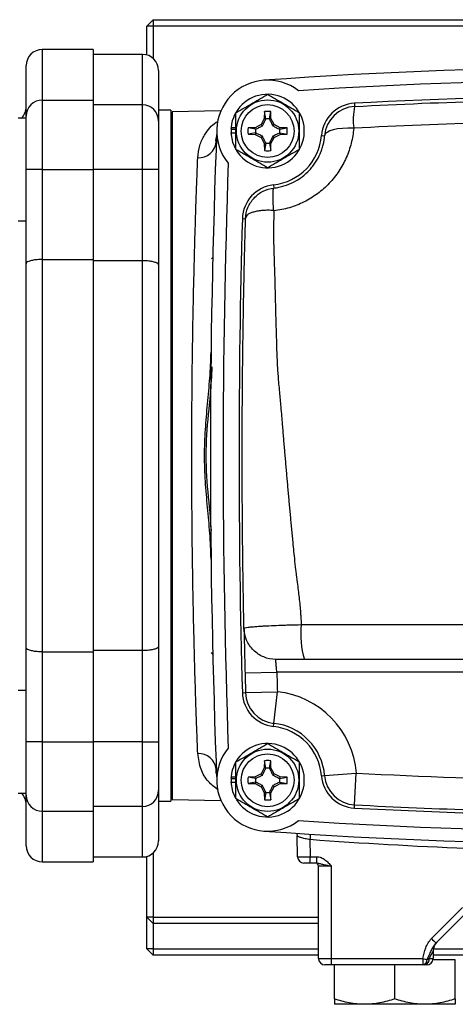
# Model space of a CAD drawing. Units: inches. Extents: x -12.4 to 46, y -12.8 to 23.5.
# Drawn here: x 38.8 to 41.5, y 2.1 to 8.2 of the extents above; entities that cross this region are included whole.
import ezdxf

# ---------------------------------------------------------------- set-up
doc = ezdxf.new("R2010")
doc.units = ezdxf.units.IN
doc.header["$MEASUREMENT"] = 0

msp = doc.modelspace()

# ---------------------------------------------------------------- linework, layer by layer
at = {"color": 7, "linetype": 'Continuous', "lineweight": 25}
for p, q in [((39.6763, 8.1839), (39.6369, 8.1446)), ((39.6763, 8.1839), (42.1111, 8.1839)), ((39.6763, 8.1839), (39.6763, 8.1446)), ((39.6369, 7.9658), (39.6369, 8.1446)), ((39.6763, 8.1446), (39.6369, 8.1446)), ((41.975, 8.1446), (39.6763, 8.1446)), ((39.6763, 8.1446), (39.6763, 7.9441)), ((39.3046, 7.9996), (38.9896, 7.9996)), ((38.9896, 7.9996), (38.9896, 7.6871)), ((39.3046, 7.9996), (39.3046, 7.6871)), ((39.6096, 7.9696), (39.3046, 7.9696)), ((39.6096, 7.6571), (39.6096, 7.9696)), ((38.8896, 7.5871), (38.8896, 7.8996)), ((39.7096, 7.8696), (39.7096, 7.5571)), ((38.9896, 7.6871), (38.9896, 7.2571)), ((38.9896, 7.6871), (39.3046, 7.6871)), ((39.3046, 7.6871), (39.3046, 7.2571)), ((39.6096, 7.6571), (39.3046, 7.6571)), ((39.6096, 7.2571), (39.6096, 7.6571)), ((39.7846, 7.6246), (39.7096, 7.6246)), ((39.7846, 7.6246), (39.7846, 3.3496)), ((40.0962, 7.6206), (39.7944, 7.6131)), ((40.365, 7.6153), (40.3642, 7.5722)), ((40.3736, 7.5698), (40.365, 7.6153)), ((40.3963, 7.5698), (40.405, 7.6153)), ((40.4057, 7.5722), (40.405, 7.6153)), ((40.9227, 7.6667), (40.9238, 7.647)), ((38.8896, 7.5745), (38.8396, 7.5745)), ((38.8896, 7.2571), (38.8896, 7.5871)), ((39.7096, 7.5571), (39.7096, 7.2571)), ((39.7944, 7.5934), (39.7846, 7.5934)), ((39.7944, 7.6131), (39.7944, 3.3611)), ((40.3642, 7.5722), (40.3446, 7.5353)), ((40.3736, 7.5698), (40.3642, 7.5722)), ((40.3963, 7.5698), (40.4057, 7.5722)), ((40.4253, 7.5353), (40.4057, 7.5722)), ((40.1579, 7.5068), (40.1589, 7.5068)), ((40.1587, 7.5172), (40.1881, 7.5172)), ((40.1589, 7.5068), (40.1881, 7.5068)), ((40.3077, 7.5157), (40.2646, 7.5149)), ((40.3101, 7.5063), (40.2646, 7.5149)), ((40.3446, 7.5353), (40.3077, 7.5157)), ((40.3101, 7.5063), (40.3077, 7.5157)), ((40.3529, 7.5271), (40.3446, 7.5353)), ((40.4171, 7.5271), (40.4253, 7.5353)), ((40.4622, 7.5157), (40.4253, 7.5353)), ((40.4598, 7.5063), (40.4622, 7.5157)), ((40.4598, 7.5063), (40.5054, 7.5149)), ((40.5054, 7.5149), (40.4622, 7.5157)), ((40.1579, 7.4831), (40.1881, 7.4831)), ((40.3101, 7.4836), (40.2646, 7.475)), ((40.2646, 7.475), (40.3077, 7.4742)), ((40.3101, 7.4836), (40.3077, 7.4742)), ((40.3077, 7.4742), (40.3446, 7.4546)), ((40.3529, 7.4628), (40.3446, 7.4546)), ((40.3446, 7.4546), (40.3642, 7.4177)), ((40.4057, 7.4177), (40.4253, 7.4546)), ((40.4171, 7.4628), (40.4253, 7.4546)), ((40.4253, 7.4546), (40.4622, 7.4742)), ((40.4598, 7.4836), (40.5054, 7.475)), ((40.4598, 7.4836), (40.4622, 7.4742)), ((40.4622, 7.4742), (40.5054, 7.475)), ((40.7185, 7.4679), (40.7381, 7.4664)), ((40.3736, 7.4201), (40.3642, 7.4177)), ((40.3642, 7.4177), (40.365, 7.3746)), ((40.3736, 7.4201), (40.365, 7.3746)), ((40.3963, 7.4201), (40.405, 7.3746)), ((40.3963, 7.4201), (40.4057, 7.4177)), ((40.405, 7.3746), (40.4057, 7.4177)), ((38.9896, 7.2571), (38.8896, 7.2571)), ((38.8896, 6.6746), (38.8896, 7.2571)), ((38.9896, 7.2571), (38.9896, 6.7006)), ((38.9896, 7.2571), (39.3046, 7.2571)), ((39.3046, 7.2571), (39.3046, 6.7006)), ((39.6096, 7.2571), (39.3046, 7.2571)), ((39.7096, 7.2571), (39.6096, 7.2571)), ((39.6096, 6.6929), (39.6096, 7.2571)), ((39.7096, 7.2571), (39.7096, 6.6667)), ((40.4215, 7.1623), (40.4237, 7.1427)), ((40.2287, 6.9533), (40.2484, 6.9527)), ((38.8396, 6.9397), (38.8896, 6.9397)), ((38.9896, 6.7006), (38.9896, 4.2735)), ((38.9896, 6.7006), (39.3046, 6.7006)), ((39.3046, 6.7006), (39.3046, 4.2735)), ((40.0365, 6.7052), (40.0452, 6.7139)), ((38.8896, 4.2996), (38.8896, 6.6746)), ((39.6096, 6.6929), (39.3046, 6.6929)), ((39.6096, 4.2813), (39.6096, 6.6929)), ((39.7096, 6.6667), (39.7096, 4.3075)), ((39.7846, 5.6052), (39.7944, 5.6052)), ((39.7944, 5.369), (39.7846, 5.369)), ((40.5927, 4.442), (44.5867, 4.442)), ((38.8896, 3.7171), (38.8896, 4.2996)), ((38.9896, 4.2735), (39.3046, 4.2735)), ((38.9896, 4.2735), (38.9896, 3.7171)), ((39.6096, 4.2813), (39.3046, 4.2813)), ((39.3046, 4.2735), (39.3046, 3.7171)), ((39.6096, 3.7171), (39.6096, 4.2813)), ((39.7096, 4.3075), (39.7096, 3.7171)), ((40.0452, 4.2602), (40.0365, 4.2689)), ((44.5668, 4.2272), (40.6126, 4.2272)), ((40.2451, 4.1433), (40.4419, 4.1485)), ((44.7375, 4.1485), (40.4419, 4.1485)), ((38.8896, 4.0345), (38.8396, 4.0345)), ((40.2287, 4.0209), (40.2484, 4.0215)), ((40.2484, 4.0215), (40.4452, 4.0271)), ((40.4237, 3.8314), (40.4452, 4.0271)), ((40.4215, 3.8118), (40.4237, 3.8314)), ((38.9896, 3.7171), (38.8896, 3.7171)), ((38.8896, 3.3871), (38.8896, 3.7171)), ((38.9896, 3.7171), (38.9896, 3.2871)), ((38.9896, 3.7171), (39.3046, 3.7171)), ((39.3046, 3.7171), (39.3046, 3.2871)), ((39.6096, 3.7171), (39.3046, 3.7171)), ((39.6096, 3.3171), (39.6096, 3.7171)), ((39.6096, 3.7171), (39.7096, 3.7171)), ((39.7096, 3.7171), (39.7096, 3.4171)), ((40.365, 3.5996), (40.3642, 3.5565)), ((40.3736, 3.554), (40.365, 3.5996)), ((40.3963, 3.554), (40.405, 3.5996)), ((40.4057, 3.5565), (40.405, 3.5996)), ((40.3642, 3.5565), (40.3446, 3.5196)), ((40.3736, 3.554), (40.3642, 3.5565)), ((40.3963, 3.554), (40.4057, 3.5565)), ((40.4253, 3.5196), (40.4057, 3.5565)), ((40.1579, 3.491), (40.1589, 3.491)), ((40.1587, 3.5014), (40.1881, 3.5014)), ((40.1589, 3.491), (40.1881, 3.491)), ((40.3077, 3.5), (40.2646, 3.4992)), ((40.3101, 3.4905), (40.2646, 3.4992)), ((40.3446, 3.5196), (40.3077, 3.5)), ((40.3101, 3.4905), (40.3077, 3.5)), ((40.3529, 3.5113), (40.3446, 3.5196)), ((40.4171, 3.5113), (40.4253, 3.5196)), ((40.4622, 3.5), (40.4253, 3.5196)), ((40.4598, 3.4905), (40.4622, 3.5)), ((40.4598, 3.4905), (40.5054, 3.4992)), ((40.5054, 3.4992), (40.4622, 3.5)), ((40.7185, 3.5062), (40.7381, 3.5078)), ((40.7381, 3.5078), (40.9343, 3.5237)), ((40.9238, 3.3271), (40.9343, 3.5237)), ((39.7096, 3.4171), (39.7096, 3.1046)), ((40.1579, 3.4674), (40.1881, 3.4674)), ((40.3101, 3.4679), (40.2646, 3.4592)), ((40.2646, 3.4592), (40.3077, 3.4585)), ((40.3101, 3.4679), (40.3077, 3.4585)), ((40.3077, 3.4585), (40.3446, 3.4388)), ((40.3529, 3.4471), (40.3446, 3.4388)), ((40.3446, 3.4388), (40.3642, 3.4019)), ((40.4057, 3.4019), (40.4253, 3.4388)), ((40.4171, 3.4471), (40.4253, 3.4388)), ((40.4253, 3.4388), (40.4622, 3.4585)), ((40.4598, 3.4679), (40.5054, 3.4592)), ((40.4598, 3.4679), (40.4622, 3.4585)), ((40.4622, 3.4585), (40.5054, 3.4592)), ((38.8396, 3.3997), (38.8896, 3.3997)), ((38.8896, 3.0746), (38.8896, 3.3871)), ((39.7846, 3.3808), (39.7944, 3.3808)), ((39.7944, 3.3611), (40.0962, 3.3535)), ((40.3736, 3.4044), (40.3642, 3.4019)), ((40.3642, 3.4019), (40.365, 3.3588)), ((40.3736, 3.4044), (40.365, 3.3588)), ((40.3963, 3.4044), (40.4057, 3.4019)), ((40.3963, 3.4044), (40.405, 3.3588)), ((40.405, 3.3588), (40.4057, 3.4019)), ((39.6096, 3.3171), (39.3046, 3.3171)), ((39.6096, 3.0046), (39.6096, 3.3171)), ((39.7096, 3.3496), (39.7846, 3.3496)), ((40.9227, 3.3075), (40.9238, 3.3271)), ((38.9896, 3.2871), (39.3046, 3.2871)), ((38.9896, 3.2871), (38.9896, 2.9746)), ((39.3046, 3.2871), (39.3046, 2.9746)), ((40.5701, 3.0061), (40.5679, 3.136)), ((40.647, 3.1119), (40.6489, 3.0061)), ((39.3046, 3.0046), (39.6096, 3.0046)), ((39.6369, 2.6327), (39.6369, 3.0084)), ((39.6763, 3.0301), (39.6763, 2.6327)), ((40.6489, 3.0061), (40.6889, 3.0061)), ((40.6489, 2.9674), (40.6489, 3.0061)), ((40.6889, 2.9674), (40.6889, 3.0061)), ((38.9896, 2.9746), (39.3046, 2.9746)), ((40.6489, 2.9674), (40.6095, 2.9674)), ((40.6889, 2.9674), (40.6489, 2.9674)), ((40.6999, 2.3768), (40.6999, 2.9477)), ((40.7787, 2.9481), (40.7787, 2.3762)), ((41.3998, 2.4998), (41.5921, 2.6921)), ((39.6763, 2.6327), (39.6369, 2.6327)), ((39.6369, 2.6327), (39.6763, 2.5934)), ((39.6369, 2.4359), (39.6369, 2.6327)), ((39.6763, 2.6327), (40.6999, 2.6327)), ((39.6763, 2.6327), (39.6763, 2.5934)), ((41.62, 2.6649), (41.4277, 2.4726)), ((40.6999, 2.5934), (39.6763, 2.5934)), ((39.6763, 2.5934), (39.6763, 2.4359)), ((39.6763, 2.4359), (39.6369, 2.4359)), ((39.6369, 2.4359), (39.6763, 2.3965)), ((39.6763, 2.4359), (40.6999, 2.4359)), ((39.6763, 2.4359), (39.6763, 2.3965)), ((40.6999, 2.3965), (39.6763, 2.3965)), ((40.7787, 2.3762), (41.3462, 2.3762)), ((40.7787, 2.3762), (40.7787, 2.3375)), ((41.3462, 2.3762), (41.3462, 2.3375)), ((41.4101, 2.4238), (41.4093, 2.3762)), ((43.7698, 2.3965), (41.4096, 2.3965)), ((41.4112, 2.4359), (43.7681, 2.4359)), ((40.7787, 2.3375), (40.7393, 2.3375)), ((41.3462, 2.3375), (40.7787, 2.3375)), ((40.7983, 2.1268), (40.7983, 2.3375)), ((41.1724, 2.1268), (41.1724, 2.3375)), ((41.3699, 2.3375), (41.358, 2.3375)), ((41.5464, 2.369), (41.4085, 2.369)), ((41.5464, 2.1268), (41.5464, 2.369)), ((40.9854, 2.0934), (40.7983, 2.0934)), ((41.3594, 2.0934), (40.9854, 2.0934)), ((41.5464, 2.0934), (41.3594, 2.0934))]:
    msp.add_line(p, q, dxfattribs=at)
at = {"color": 7, "linetype": 'Continuous', "lineweight": 25, "flags": 128}
for points in [[(40.9179, 7.5123), (40.8827, 7.5129), (40.8491, 7.5115), (40.8184, 7.508), (40.7915, 7.5026), (40.7694, 7.4955), (40.7528, 7.4869), (40.7423, 7.4771), (40.7381, 7.4664)], [(40.1579, 7.4831), (40.1683, 7.4261), (40.1863, 7.3843)], [(40.1579, 3.4674), (40.1683, 3.4104), (40.1863, 3.3686)], [(40.5661, 3.1512), (40.5663, 3.1504), (40.5679, 3.136)]]:
    msp.add_lwpolyline(points, dxfattribs=at)
at = {"color": 7, "linetype": 'Continuous', "lineweight": 25}
for centre, radius in [((40.385, 7.495), 0.1929), ((40.385, 7.495), 0.1634), ((40.385, 3.4792), 0.1929), ((40.385, 3.4792), 0.1634)]:
    msp.add_circle(centre, radius, dxfattribs=at)
for centre, radius, start, end in [((38.9896, 7.8996), 0.1, 90, 180), ((39.6096, 7.8696), 0.1, 0, 90), ((42.5897, -23.3318), 31.2205, 85.90918, 94.09082), ((40.385, 7.495), 0.315, 52.48845, 219.2794), ((42.5897, -23.3318), 31.1417, 86.29393, 93.70607), ((38.9896, 7.5871), 0.1, 90, 180), ((40.385, 7.495), 0.2274, 211.55156, 174.39054), ((42.5897, -23.3318), 31.0433, 86.92184, 93.07816), ((38.7896, 7.6461), 0.1, 314.27509, 0), ((39.6096, 7.5571), 0.1, 0, 90), ((40.385, 7.495), 0.122, 80.57034, 99.42966), ((40.9343, 7.4505), 0.2165, 93.07816, 175.3716), ((40.9343, 7.4505), 0.1969, 93.07816, 175.3716), ((41.3404, 7.5614), 0.4253, 168.38933, 186.63991), ((40.385, 7.495), 0.075, 81.12288, 98.87712), ((91.5661, 5.4871), 51.5354, 177.75339, 182.24661), ((40.385, 7.495), 0.2274, 174.39054, 177.02226), ((40.385, 7.495), 0.2264, 177.0093, 182.9907), ((40.385, 7.495), 0.122, 170.57034, 189.42966), ((40.385, 7.495), 0.075, 171.12288, 188.87712), ((40.385, 7.495), 0.075, 351.12288, 8.87712), ((40.385, 7.495), 0.122, 350.57034, 9.42966), ((40.385, 7.495), 0.3346, 276.27184, 355.3716), ((39.9579, 7.4393), 0.1099, 266.96682, 353.69193), ((40.385, 7.495), 0.122, 260.57034, 279.42966), ((40.385, 7.495), 0.075, 261.12288, 278.87712), ((91.5661, 5.4871), 51.4567, 177.9859, 182.0141), ((40.4452, 6.9471), 0.2165, 96.27184, 178.3641), ((91.5661, 5.4871), 51.3583, 178.3641, 181.6359), ((41.1511, 4.3855), 0.5613, 174.21725, 196.37317), ((91.5661, 5.4871), 51.3386, 181.49983, 181.6359), ((91.5661, 5.4871), 51.1417, 181.49983, 181.6359), ((40.4452, 4.0271), 0.2165, 181.6359, 263.72816), ((40.4452, 4.0271), 0.1969, 181.6359, 263.72816), ((40.385, 3.4792), 0.5512, 4.6284, 83.72816), ((40.385, 3.4792), 0.3346, 4.6284, 83.72816), ((40.385, 3.4792), 0.3543, 4.6284, 83.72816), ((40.385, 3.4792), 0.315, 140.7206, 307.51155), ((40.385, 3.4792), 0.2274, 211.55156, 174.39054), ((39.9579, 3.5348), 0.1099, 6.30806, 93.03318), ((40.385, 3.4792), 0.122, 80.57034, 99.42966), ((40.385, 3.4792), 0.075, 81.12288, 98.87712), ((40.385, 3.4792), 0.2274, 174.39054, 177.02226), ((40.385, 3.4792), 0.2264, 177.0093, 182.9907), ((40.385, 3.4792), 0.122, 170.57034, 189.42966), ((40.385, 3.4792), 0.075, 171.12288, 188.87712), ((40.385, 3.4792), 0.075, 351.12288, 8.87712), ((40.385, 3.4792), 0.122, 350.57034, 9.42966), ((40.9343, 3.5237), 0.2165, 184.6284, 266.92184), ((40.9343, 3.5237), 0.1969, 184.6284, 266.92184), ((42.5897, 34.306), 30.8268, 266.92184, 269.2168), ((39.6096, 3.4171), 0.1, 270, 0), ((38.7896, 3.3281), 0.1, 0, 45.72491), ((38.9896, 3.3871), 0.1, 180, 270), ((40.385, 3.4792), 0.122, 260.57034, 279.42966), ((40.385, 3.4792), 0.075, 261.12288, 278.87712), ((42.5897, 34.306), 31.0433, 266.92184, 269.74924), ((42.5897, 34.306), 31.0236, 266.92184, 269.74924), ((42.5897, 34.306), 31.1417, 266.29393, 273.70607), ((42.5897, 34.306), 31.2205, 265.90918, 274.09082), ((94.2778, -0.8634), 53.7779, 175.72457, 175.76088), ((38.9896, 3.0746), 0.1, 180, 270), ((39.6096, 3.1046), 0.1, 270, 0), ((40.6095, 3.0068), 0.0394, 181, 270), ((40.6802, 2.9477), 0.0197, 0, 90), ((41.9615, 3.0478), 0.7847, 224.29607, 227.13566), ((41.4888, 2.4224), 0.0787, 135, 179), ((40.7393, 2.3768), 0.0394, 180, 270), ((41.6825, 4.0908), 1.7473, 258.90604, 259.79501), ((41.351, 2.3715), 0.0347, 281.63626, 7.23893), ((41.3699, 2.3768), 0.0394, 270, 359), ((41.3401, 2.3697), 0.0329, 280.85713, 2.43912)]:
    msp.add_arc(centre, radius, start, end, dxfattribs=at)
for centre, major_axis, ratio, start_param, end_param in [((40.6489, 3.0068), (0.0787, 0.0007), 0.008724, 3.141669, 4.712161), ((40.7787, 2.9477), (0.0787, 0), 0.004363, 1.570796, 3.141593), ((40.7787, 2.3768), (0.0787, 0), 0.008726, 3.141593, 4.712389), ((41.3285, 2.2621), (0.0816, 0.1617), 0.003299, 6.276353, 7.075078), ((41.3305, 2.3768), (0.0787, -0.0007), 0.008724, 5.484384, 6.283109)]:
    msp.add_ellipse(centre, major_axis=major_axis, ratio=ratio, start_param=start_param, end_param=end_param, dxfattribs=at)
for points, knots in [([(40.1881, 7.6086), (40.2203, 7.6272), (40.2529, 7.646), (40.2947, 7.6702), (40.3031, 7.675), (40.3198, 7.6846), (40.328, 7.6894), (40.3526, 7.7036), (40.3689, 7.713), (40.385, 7.7223)], [0, 0, 0, 0, 0.5, 0.5, 0.625, 0.625, 0.75, 0.75, 1, 1, 1, 1]), ([(40.385, 7.7223), (40.4171, 7.7037), (40.4497, 7.6849), (40.4916, 7.6607), (40.5, 7.6559), (40.5166, 7.6463), (40.5249, 7.6415), (40.5495, 7.6273), (40.5657, 7.6179), (40.5818, 7.6086)], [0, 0, 0, 0, 0.5, 0.5, 0.625, 0.625, 0.75, 0.75, 1, 1, 1, 1]), ([(40.9238, 7.647), (41.478, 7.6768), (42.0333, 7.6918), (43.1461, 7.6918), (43.7014, 7.6768), (44.2556, 7.647)], [0, 0, 0, 0, 0.5, 0.5, 1, 1, 1, 1]), ([(39.9521, 7.3295), (39.9552, 7.3555), (39.9614, 7.4079), (40.0001, 7.4833), (40.0385, 7.5347), (40.0741, 7.5528), (40.0775, 7.5545)], [0, 0, 0, 0, 0.263079, 0.530634, 0.954242, 1, 1, 1, 1]), ([(40.1881, 7.3813), (40.1881, 7.3998), (40.1881, 7.4187), (40.1881, 7.4567), (40.1881, 7.4758), (40.1881, 7.5142), (40.1881, 7.5337), (40.1881, 7.5716), (40.1881, 7.5902), (40.1881, 7.6086)], [0, 0, 0, 0, 0.25, 0.25, 0.5, 0.5, 0.75, 0.75, 1, 1, 1, 1]), ([(40.3529, 7.5271), (40.3566, 7.5343), (40.3601, 7.5414), (40.3668, 7.5553), (40.3701, 7.5622), (40.3734, 7.5691)], [0, 0, 0, 0, 0.5, 0.5, 1, 1, 1, 1]), ([(40.3965, 7.5691), (40.3998, 7.5622), (40.4031, 7.5554), (40.4099, 7.5414), (40.4133, 7.5344), (40.4171, 7.5271)], [0, 0, 0, 0, 0.5, 0.5, 1, 1, 1, 1]), ([(40.5818, 7.3813), (40.5818, 7.3998), (40.5818, 7.4187), (40.5818, 7.4567), (40.5818, 7.4758), (40.5818, 7.5142), (40.5818, 7.5337), (40.5818, 7.5716), (40.5818, 7.5902), (40.5818, 7.6086)], [0, 0, 0, 0, 0.25, 0.25, 0.5, 0.5, 0.75, 0.75, 1, 1, 1, 1]), ([(44.2614, 7.5123), (43.7053, 7.5423), (43.148, 7.5574), (42.0313, 7.5574), (41.4741, 7.5423), (40.9179, 7.5123)], [0, 0, 0, 0, 0.5, 0.5, 1, 1, 1, 1]), ([(40.3109, 7.5065), (40.3177, 7.5098), (40.3246, 7.5131), (40.3385, 7.5198), (40.3455, 7.5233), (40.3529, 7.5271)], [0, 0, 0, 0, 0.5, 0.5, 1, 1, 1, 1]), ([(40.4171, 7.5271), (40.4244, 7.5233), (40.4314, 7.5199), (40.4454, 7.5131), (40.4522, 7.5098), (40.4591, 7.5065)], [0, 0, 0, 0, 0.5, 0.5, 1, 1, 1, 1]), ([(40.9179, 7.5123), (40.9154, 7.4811), (40.9103, 7.4503), (40.8989, 7.4049), (40.8944, 7.3899), (40.8841, 7.36), (40.8783, 7.3452), (40.8591, 7.3017), (40.8439, 7.2739), (40.8175, 7.2341), (40.8081, 7.2211), (40.788, 7.1958), (40.7774, 7.1836), (40.7441, 7.1485), (40.72, 7.1271), (40.681, 7.0981), (40.6674, 7.0889), (40.6395, 7.0718), (40.6252, 7.0639), (40.5817, 7.0421), (40.5515, 7.0302), (40.5045, 7.0163), (40.4885, 7.0123), (40.4563, 7.0059), (40.4401, 7.0034), (40.4238, 7.0016)], [0, 0, 0, 0, 0.125, 0.125, 0.1875, 0.1875, 0.25, 0.25, 0.375, 0.375, 0.4375, 0.4375, 0.5, 0.5, 0.625, 0.625, 0.6875, 0.6875, 0.75, 0.75, 0.875, 0.875, 0.9375, 0.9375, 1, 1, 1, 1]), ([(40.0648, 7.4304), (40.0648, 7.4334), (40.0645, 7.444), (40.0671, 7.4527), (40.069, 7.459)], [0, 0, 0, 0, 0.2799916, 1, 1, 1, 1]), ([(40.3529, 7.4628), (40.3456, 7.4666), (40.3385, 7.47), (40.3246, 7.4768), (40.3177, 7.4801), (40.3109, 7.4834)], [0, 0, 0, 0, 0.5, 0.5, 1, 1, 1, 1]), ([(40.3734, 7.4208), (40.3701, 7.4277), (40.3668, 7.4345), (40.3601, 7.4485), (40.3566, 7.4555), (40.3529, 7.4628)], [0, 0, 0, 0, 0.5, 0.5, 1, 1, 1, 1]), ([(40.4171, 7.4628), (40.4133, 7.4556), (40.4099, 7.4485), (40.4031, 7.4346), (40.3998, 7.4277), (40.3965, 7.4208)], [0, 0, 0, 0, 0.5, 0.5, 1, 1, 1, 1]), ([(40.4591, 7.4834), (40.4522, 7.4801), (40.4454, 7.4768), (40.4314, 7.4701), (40.4244, 7.4666), (40.4171, 7.4628)], [0, 0, 0, 0, 0.5, 0.5, 1, 1, 1, 1]), ([(40.4237, 7.1427), (40.4342, 7.1439), (40.4447, 7.1455), (40.4656, 7.1498), (40.476, 7.1523), (40.5064, 7.1614), (40.526, 7.1692), (40.5636, 7.1882), (40.5818, 7.1996), (40.6151, 7.2248), (40.6305, 7.2386), (40.6515, 7.2612), (40.6582, 7.2691), (40.6708, 7.2853), (40.6766, 7.2935), (40.693, 7.3188), (40.7024, 7.3363), (40.7141, 7.3635), (40.7177, 7.3727), (40.7239, 7.3912), (40.7266, 7.4005), (40.7335, 7.4285), (40.7366, 7.4474), (40.7381, 7.4664)], [0, 0, 0, 0, 0.0625, 0.0625, 0.125, 0.125, 0.25, 0.25, 0.375, 0.375, 0.5, 0.5, 0.5625, 0.5625, 0.625, 0.625, 0.75, 0.75, 0.8125, 0.8125, 0.875, 0.875, 1, 1, 1, 1]), ([(40.385, 7.2676), (40.3528, 7.2862), (40.3202, 7.305), (40.2784, 7.3292), (40.2699, 7.3341), (40.2533, 7.3437), (40.2451, 7.3484), (40.2204, 7.3626), (40.2042, 7.372), (40.1881, 7.3813)], [0, 0, 0, 0, 0.5, 0.5, 0.625, 0.625, 0.75, 0.75, 1, 1, 1, 1]), ([(40.5818, 7.3813), (40.5497, 7.3627), (40.517, 7.3439), (40.4752, 7.3198), (40.4668, 7.3149), (40.4502, 7.3053), (40.4419, 7.3005), (40.4173, 7.2863), (40.4011, 7.2769), (40.385, 7.2676)], [0, 0, 0, 0, 0.5, 0.5, 0.625, 0.625, 0.75, 0.75, 1, 1, 1, 1]), ([(39.9521, 3.6446), (39.9502, 3.6916), (39.9482, 3.7435), (39.9451, 3.8289), (39.9441, 3.8587), (39.9419, 3.9205), (39.9409, 3.9523), (39.9377, 4.0509), (39.9356, 4.1204), (39.9315, 4.267), (39.9295, 4.3441), (39.9267, 4.4656), (39.9258, 4.5068), (39.9241, 4.59), (39.9233, 4.6322), (39.9211, 4.7601), (39.9198, 4.8475), (39.9182, 4.9816), (39.9177, 5.0268), (39.9171, 5.0955), (39.9169, 5.1185), (39.9166, 5.1645), (39.9164, 5.1875), (39.9157, 5.3026), (39.9155, 5.3948), (39.9155, 5.5792), (39.9157, 5.6715), (39.9166, 5.81), (39.9169, 5.8562), (39.9177, 5.9474), (39.9182, 5.9926), (39.9198, 6.1264), (39.9211, 6.2138), (39.9233, 6.3419), (39.9241, 6.3841), (39.9258, 6.4676), (39.9267, 6.509), (39.9295, 6.6301), (39.9315, 6.707), (39.9356, 6.8536), (39.9377, 6.9232), (39.9403, 7.0055), (39.9409, 7.0217), (39.9419, 7.0537), (39.9425, 7.0695), (39.9441, 7.1158), (39.9451, 7.1454), (39.9482, 7.2307), (39.9502, 7.2826), (39.9521, 7.3295)], [0, 0, 0, 0, 0.0625, 0.0625, 0.09375, 0.09375, 0.125, 0.125, 0.1875, 0.1875, 0.25, 0.25, 0.28125, 0.28125, 0.3125, 0.3125, 0.375, 0.375, 0.40625, 0.40625, 0.421875, 0.421875, 0.4375, 0.4375, 0.5, 0.5, 0.5625, 0.5625, 0.59375, 0.59375, 0.625, 0.625, 0.6875, 0.6875, 0.71875, 0.71875, 0.75, 0.75, 0.8125, 0.8125, 0.875, 0.875, 0.890625, 0.890625, 0.90625, 0.90625, 0.9375, 0.9375, 1, 1, 1, 1]), ([(40.2484, 6.9532), (40.2492, 6.9768), (40.2542, 7.0001), (40.2676, 7.0328), (40.273, 7.0431), (40.2855, 7.0628), (40.2928, 7.0722), (40.3086, 7.0894), (40.3172, 7.0971), (40.3358, 7.1112), (40.3459, 7.1174), (40.3773, 7.1334), (40.4003, 7.1402), (40.4237, 7.1427)], [0, 0, 0, 0, 0.25, 0.25, 0.375, 0.375, 0.5, 0.5, 0.625, 0.625, 0.75, 0.75, 1, 1, 1, 1]), ([(40.4234, 7.0019), (40.4218, 7.022), (40.4204, 7.0412), (40.4187, 7.0753), (40.4183, 7.0907), (40.4183, 7.1093), (40.4184, 7.1149), (40.4189, 7.1247), (40.4192, 7.1289), (40.4202, 7.1357), (40.4207, 7.1382), (40.422, 7.1417), (40.4228, 7.1426), (40.4237, 7.1427)], [0, 0, 0, 0, 0.25, 0.25, 0.5, 0.5, 0.625, 0.625, 0.75, 0.75, 0.875, 0.875, 1, 1, 1, 1]), ([(40.4234, 7.0019), (40.4229, 7.0024), (40.4221, 7.0025), (40.4207, 7.0029), (40.42, 7.003), (40.4178, 7.0034), (40.4163, 7.0036), (40.4119, 7.0041), (40.409, 7.0044), (40.4002, 7.0049), (40.3945, 7.005), (40.3774, 7.005), (40.3663, 7.0045), (40.345, 7.0028), (40.335, 7.0015), (40.3162, 6.9983), (40.3073, 6.9964), (40.2913, 6.9919), (40.2842, 6.9894), (40.2717, 6.9839), (40.2663, 6.9808), (40.2577, 6.9742), (40.2544, 6.9707), (40.251, 6.965), (40.2501, 6.963), (40.2492, 6.9598), (40.2489, 6.9587), (40.2487, 6.9569), (40.2486, 6.9563), (40.2485, 6.9553), (40.2485, 6.9549), (40.2485, 6.9542), (40.2484, 6.9538), (40.2484, 6.9532)], [0, 0, 0, 0, 0.007813, 0.007813, 0.015625, 0.015625, 0.03125, 0.03125, 0.0625, 0.0625, 0.125, 0.125, 0.25, 0.25, 0.375, 0.375, 0.5, 0.5, 0.625, 0.625, 0.75, 0.75, 0.875, 0.875, 0.9375, 0.9375, 0.96875, 0.96875, 0.984375, 0.984375, 0.992188, 0.992188, 1, 1, 1, 1]), ([(40.2386, 4.42), (40.2384, 4.4272), (40.2381, 4.4424), (40.2376, 4.466), (40.2371, 4.4915), (40.2366, 4.5189), (40.2361, 4.5482), (40.2355, 4.5779), (40.2349, 4.6148), (40.2342, 4.6563), (40.2335, 4.7), (40.2327, 4.7535), (40.2317, 4.8275), (40.2304, 4.9336), (40.2292, 5.0606), (40.2282, 5.2002), (40.2276, 5.3437), (40.2275, 5.4612), (40.2275, 5.5774), (40.2278, 5.6823), (40.2283, 5.7821), (40.2288, 5.8636), (40.2294, 5.9334), (40.2302, 6.0125), (40.2311, 6.0981), (40.2324, 6.2031), (40.2342, 6.3236), (40.2369, 6.4723), (40.2394, 6.5969), (40.2417, 6.6973), (40.243, 6.7497), (40.2444, 6.8059), (40.2462, 6.8729), (40.2476, 6.9245), (40.2484, 6.9527)], [0, 0, 0, 0, 0.00852, 0.017772, 0.027759, 0.038482, 0.049942, 0.06214, 0.073258, 0.093316, 0.110743, 0.124508, 0.156087, 0.197599, 0.249052, 0.305329, 0.361592, 0.417847, 0.443574, 0.49856, 0.541384, 0.561167, 0.5946, 0.623762, 0.65473, 0.696428, 0.748865, 0.798599, 0.874279, 0.897981, 0.918931, 0.937134, 0.965593, 1, 1, 1, 1]), ([(40.4238, 7.0016), (40.4234, 6.9891), (40.4225, 6.9573), (40.4216, 6.9056), (40.4216, 6.8456), (40.4227, 6.775), (40.4254, 6.6944), (40.4282, 6.6111), (40.4306, 6.5209), (40.4332, 6.4145), (40.4363, 6.2958), (40.4394, 6.1891), (40.4418, 6.1144), (40.4438, 6.0626), (40.4463, 6.0215), (40.4494, 5.9786), (40.4533, 5.9306), (40.4589, 5.8673), (40.4651, 5.7997), (40.4706, 5.739), (40.4745, 5.6944), (40.4775, 5.6566), (40.4809, 5.6158), (40.4843, 5.575), (40.4878, 5.5343), (40.4912, 5.4936), (40.4947, 5.4528), (40.4983, 5.4121), (40.5018, 5.3714), (40.5054, 5.3308), (40.509, 5.2901), (40.5127, 5.2495), (40.5164, 5.2088), (40.5201, 5.1682), (40.5238, 5.1276), (40.5276, 5.0871), (40.5314, 5.0465), (40.5353, 5.006), (40.5415, 4.9407), (40.5488, 4.8659), (40.5563, 4.7939), (40.5632, 4.7403), (40.571, 4.679), (40.5795, 4.6122), (40.5859, 4.5507), (40.5894, 4.5101), (40.5915, 4.4743), (40.5923, 4.4532), (40.5927, 4.442)], [0, 0, 0, 0, 0.014834, 0.037845, 0.061609, 0.086131, 0.121778, 0.157405, 0.184834, 0.228568, 0.282971, 0.324794, 0.354036, 0.370699, 0.385561, 0.402377, 0.421147, 0.441874, 0.476838, 0.500573, 0.513079, 0.528993, 0.544894, 0.560782, 0.576658, 0.59252, 0.608369, 0.624206, 0.64003, 0.65584, 0.671638, 0.687423, 0.703195, 0.718955, 0.734701, 0.750435, 0.766155, 0.781863, 0.797558, 0.84203, 0.868754, 0.881105, 0.904443, 0.940119, 0.958784, 0.975716, 0.987075, 1, 1, 1, 1]), ([(38.9896, 6.7006), (38.9786, 6.7003), (38.9566, 6.6998), (38.9273, 6.6956), (38.9046, 6.6893), (38.8921, 6.6819), (38.8896, 6.6768), (38.8896, 6.6746), (38.8896, 6.6746)], [0, 0, 0, 0, 0.206149, 0.412198, 0.621066, 0.836228, 0.996444, 1, 1, 1, 1]), ([(39.7096, 6.6667), (39.7096, 6.6667), (39.7096, 6.6689), (39.707, 6.6741), (39.6946, 6.6814), (39.6718, 6.6878), (39.6425, 6.692), (39.6205, 6.6926), (39.6096, 6.6929)], [0, 0, 0, 0, 0.003545, 0.164061, 0.379222, 0.588015, 0.793957, 1, 1, 1, 1]), ([(40.0346, 4.8466), (40.0339, 4.9003), (40.0309, 4.9538), (40.0229, 5.0607), (40.0179, 5.114), (40.0081, 5.2208), (40.0034, 5.2742), (39.9965, 5.3812), (39.9945, 5.4347), (39.9945, 5.5415), (39.9966, 5.5948), (40.0035, 5.7014), (40.0082, 5.7546), (40.018, 5.861), (40.023, 5.9142), (40.0309, 6.0208), (40.0339, 6.0741), (40.0346, 6.1276)], [0, 0, 0, 0, 0.125, 0.125, 0.25, 0.25, 0.375, 0.375, 0.5, 0.5, 0.625, 0.625, 0.75, 0.75, 0.875, 0.875, 1, 1, 1, 1]), ([(40.0404, 6.0376), (40.0372, 5.9809), (40.029, 5.8399), (40.0016, 5.6152), (40.0011, 5.3589), (40.0262, 5.1632), (40.033, 5.0512), (40.0346, 5.025)], [0, 0, 0, 0, 0.167652, 0.417473, 0.668483, 0.922264, 1, 1, 1, 1]), ([(40.2386, 4.42), (40.2386, 4.4209), (40.2408, 4.4218), (40.2497, 4.4239), (40.2562, 4.4249), (40.2735, 4.4271), (40.2844, 4.4282), (40.3096, 4.4303), (40.324, 4.4314), (40.3482, 4.433), (40.3568, 4.4335), (40.3746, 4.4345), (40.3839, 4.435), (40.4125, 4.4364), (40.4329, 4.4373), (40.4653, 4.4385), (40.4764, 4.4389), (40.4989, 4.4396), (40.5102, 4.44), (40.5448, 4.441), (40.5684, 4.4415), (40.5926, 4.442)], [0, 0, 0, 0, 0.125, 0.125, 0.25, 0.25, 0.375, 0.375, 0.5, 0.5, 0.5625, 0.5625, 0.625, 0.625, 0.75, 0.75, 0.8125, 0.8125, 0.875, 0.875, 1, 1, 1, 1]), ([(40.4354, 4.2272), (40.41, 4.2272), (40.3845, 4.2322), (40.3375, 4.2514), (40.3158, 4.2657), (40.2795, 4.3012), (40.2648, 4.3226), (40.2446, 4.3693), (40.2391, 4.3946), (40.2386, 4.42)], [0, 0, 0, 0, 0.25, 0.25, 0.5, 0.5, 0.75, 0.75, 1, 1, 1, 1]), ([(40.2386, 4.42), (40.2386, 4.42), (40.2386, 4.4182), (40.2387, 4.4129), (40.2388, 4.4107), (40.2389, 4.4054), (40.2389, 4.4023), (40.2392, 4.3919), (40.2393, 4.3834), (40.2398, 4.3633), (40.24, 4.3516), (40.2406, 4.326), (40.2409, 4.3121), (40.2415, 4.2895), (40.2416, 4.2817), (40.242, 4.2657), (40.2422, 4.2575), (40.2428, 4.2326), (40.2432, 4.2153), (40.2441, 4.1796), (40.2446, 4.1616), (40.2451, 4.1433)], [0, 0, 0, 0, 0.125, 0.125, 0.1875, 0.1875, 0.25, 0.25, 0.375, 0.375, 0.5, 0.5, 0.625, 0.625, 0.6875, 0.6875, 0.75, 0.75, 0.875, 0.875, 1, 1, 1, 1]), ([(38.9896, 4.2735), (38.9786, 4.2738), (38.9566, 4.2744), (38.9273, 4.2786), (38.9046, 4.2849), (38.8921, 4.2922), (38.8896, 4.2973), (38.8896, 4.2995), (38.8896, 4.2996)], [0, 0, 0, 0, 0.206149, 0.412198, 0.621066, 0.836228, 0.996444, 1, 1, 1, 1]), ([(39.7096, 4.3075), (39.7096, 4.3075), (39.7096, 4.3052), (39.707, 4.3001), (39.6946, 4.2927), (39.6718, 4.2864), (39.6425, 4.2821), (39.6205, 4.2816), (39.6096, 4.2813)], [0, 0, 0, 0, 0.003545, 0.164061, 0.379222, 0.588015, 0.793957, 1, 1, 1, 1]), ([(40.6126, 4.2272), (40.6004, 4.2272), (40.5886, 4.2272), (40.5655, 4.2272), (40.5541, 4.2272), (40.5325, 4.2272), (40.5223, 4.2272), (40.5032, 4.2272), (40.4941, 4.2272), (40.478, 4.2272), (40.4708, 4.2272), (40.4582, 4.2272), (40.4527, 4.2272), (40.4441, 4.2272), (40.4408, 4.2272), (40.4365, 4.2272), (40.4354, 4.2272), (40.4354, 4.2272)], [0, 0, 0, 0, 0.125, 0.125, 0.25, 0.25, 0.375, 0.375, 0.5, 0.5, 0.625, 0.625, 0.75, 0.75, 0.875, 0.875, 1, 1, 1, 1]), ([(40.4419, 4.1485), (40.4409, 4.1589), (40.44, 4.1692), (40.4388, 4.1834), (40.4384, 4.188), (40.4377, 4.1965), (40.4374, 4.2005), (40.4368, 4.2078), (40.4366, 4.2111), (40.4361, 4.2168), (40.436, 4.2192), (40.4357, 4.2232), (40.4356, 4.2247), (40.4354, 4.2267), (40.4354, 4.2272), (40.4354, 4.2272)], [0, 0, 0, 0, 0.25, 0.25, 0.375, 0.375, 0.5, 0.5, 0.625, 0.625, 0.75, 0.75, 0.875, 0.875, 1, 1, 1, 1]), ([(40.1881, 3.5929), (40.2203, 3.6114), (40.2529, 3.6302), (40.2947, 3.6544), (40.3031, 3.6593), (40.3198, 3.6689), (40.328, 3.6736), (40.3526, 3.6878), (40.3689, 3.6972), (40.385, 3.7065)], [0, 0, 0, 0, 0.5, 0.5, 0.625, 0.625, 0.75, 0.75, 1, 1, 1, 1]), ([(40.385, 3.7065), (40.4171, 3.6879), (40.4497, 3.6691), (40.4916, 3.645), (40.5, 3.6401), (40.5166, 3.6305), (40.5249, 3.6257), (40.5495, 3.6115), (40.5657, 3.6021), (40.5818, 3.5929)], [0, 0, 0, 0, 0.5, 0.5, 0.625, 0.625, 0.75, 0.75, 1, 1, 1, 1]), ([(40.0777, 3.4204), (40.0568, 3.4364), (40.0134, 3.4696), (39.9671, 3.5448), (39.9571, 3.6111), (39.9521, 3.6446)], [0, 0, 0, 0, 0.315236, 0.653834, 1, 1, 1, 1]), ([(40.0689, 3.5188), (40.0677, 3.523), (40.0653, 3.5313), (40.0658, 3.5418), (40.066, 3.5469)], [0, 0, 0, 0, 0.506896, 1, 1, 1, 1]), ([(40.1881, 3.3656), (40.1881, 3.3841), (40.1881, 3.403), (40.1881, 3.4409), (40.1881, 3.46), (40.1881, 3.4985), (40.1881, 3.5179), (40.1881, 3.5559), (40.1881, 3.5745), (40.1881, 3.5929)], [0, 0, 0, 0, 0.25, 0.25, 0.5, 0.5, 0.75, 0.75, 1, 1, 1, 1]), ([(40.3529, 3.5113), (40.3566, 3.5186), (40.3601, 3.5257), (40.3668, 3.5396), (40.3701, 3.5465), (40.3734, 3.5533)], [0, 0, 0, 0, 0.5, 0.5, 1, 1, 1, 1]), ([(40.3965, 3.5533), (40.3998, 3.5465), (40.4031, 3.5396), (40.4099, 3.5257), (40.4133, 3.5186), (40.4171, 3.5113)], [0, 0, 0, 0, 0.5, 0.5, 1, 1, 1, 1]), ([(40.5818, 3.3656), (40.5818, 3.3841), (40.5818, 3.403), (40.5818, 3.4409), (40.5818, 3.46), (40.5818, 3.4985), (40.5818, 3.5179), (40.5818, 3.5559), (40.5818, 3.5745), (40.5818, 3.5929)], [0, 0, 0, 0, 0.25, 0.25, 0.5, 0.5, 0.75, 0.75, 1, 1, 1, 1]), ([(40.3109, 3.4908), (40.3177, 3.494), (40.3246, 3.4973), (40.3385, 3.5041), (40.3455, 3.5076), (40.3529, 3.5113)], [0, 0, 0, 0, 0.5, 0.5, 1, 1, 1, 1]), ([(40.4171, 3.5113), (40.4244, 3.5076), (40.4314, 3.5041), (40.4454, 3.4973), (40.4522, 3.494), (40.4591, 3.4908)], [0, 0, 0, 0, 0.5, 0.5, 1, 1, 1, 1]), ([(40.3529, 3.4471), (40.3456, 3.4508), (40.3385, 3.4543), (40.3246, 3.4611), (40.3177, 3.4644), (40.3109, 3.4676)], [0, 0, 0, 0, 0.5, 0.5, 1, 1, 1, 1]), ([(40.3734, 3.4051), (40.3701, 3.4119), (40.3668, 3.4188), (40.3601, 3.4327), (40.3566, 3.4398), (40.3529, 3.4471)], [0, 0, 0, 0, 0.5, 0.5, 1, 1, 1, 1]), ([(40.4171, 3.4471), (40.4133, 3.4398), (40.4099, 3.4328), (40.4031, 3.4188), (40.3998, 3.4119), (40.3965, 3.4051)], [0, 0, 0, 0, 0.5, 0.5, 1, 1, 1, 1]), ([(40.4591, 3.4676), (40.4522, 3.4644), (40.4454, 3.4611), (40.4314, 3.4543), (40.4244, 3.4508), (40.4171, 3.4471)], [0, 0, 0, 0, 0.5, 0.5, 1, 1, 1, 1]), ([(40.385, 3.2519), (40.3528, 3.2705), (40.3202, 3.2893), (40.2784, 3.3134), (40.2699, 3.3183), (40.2533, 3.3279), (40.2451, 3.3327), (40.2204, 3.3469), (40.2042, 3.3563), (40.1881, 3.3656)], [0, 0, 0, 0, 0.5, 0.5, 0.625, 0.625, 0.75, 0.75, 1, 1, 1, 1]), ([(40.5818, 3.3656), (40.5497, 3.347), (40.517, 3.3282), (40.4752, 3.304), (40.4668, 3.2991), (40.4502, 3.2895), (40.4419, 3.2848), (40.4173, 3.2706), (40.4011, 3.2612), (40.385, 3.2519)], [0, 0, 0, 0, 0.5, 0.5, 0.625, 0.625, 0.75, 0.75, 1, 1, 1, 1]), ([(40.647, 3.1119), (40.6418, 3.1127), (40.6367, 3.1136), (40.6266, 3.1156), (40.6216, 3.1166), (40.6121, 3.1188), (40.6075, 3.1198), (40.599, 3.1221), (40.5949, 3.1232), (40.5876, 3.1254), (40.5844, 3.1265), (40.5786, 3.1287), (40.5761, 3.1298), (40.5701, 3.1328), (40.5679, 3.1346), (40.5679, 3.136)], [0, 0, 0, 0, 0.125, 0.125, 0.25, 0.25, 0.375, 0.375, 0.5, 0.5, 0.625, 0.625, 0.75, 0.75, 1, 1, 1, 1]), ([(42.5897, 3.0385), (42.2655, 3.0385), (41.9414, 3.0447), (41.2938, 3.0695), (40.9703, 3.0879), (40.647, 3.1119)], [0, 0, 0, 0, 0.5, 0.5, 1, 1, 1, 1]), ([(40.6889, 3.0061), (40.6983, 3.0061), (40.7073, 3.0043), (40.7246, 2.9978), (40.7327, 2.9932), (40.7475, 2.9822), (40.7543, 2.9758), (40.7669, 2.9623), (40.7729, 2.9551), (40.7787, 2.9481)], [0, 0, 0, 0, 0.25, 0.25, 0.5, 0.5, 0.75, 0.75, 1, 1, 1, 1]), ([(40.6889, 2.9674), (40.6926, 2.9674), (40.6962, 2.9669), (40.7031, 2.9656), (40.7066, 2.9648), (40.7168, 2.9622), (40.7238, 2.9603), (40.7385, 2.9567), (40.7461, 2.9549), (40.7621, 2.9514), (40.7704, 2.9497), (40.7787, 2.9481)], [0, 0, 0, 0, 0.125, 0.125, 0.25, 0.25, 0.5, 0.5, 0.75, 0.75, 1, 1, 1, 1]), ([(41.3462, 2.3762), (41.3506, 2.3986), (41.3557, 2.4209), (41.3679, 2.4527), (41.3729, 2.4632), (41.3848, 2.4826), (41.3917, 2.4916), (41.3998, 2.4998)], [0, 0, 0, 0, 0.5, 0.5, 0.75, 0.75, 1, 1, 1, 1]), ([(41.4277, 2.4726), (41.4207, 2.4656), (41.4149, 2.4578), (41.4048, 2.4413), (41.4004, 2.4328), (41.3922, 2.4155), (41.3883, 2.4067), (41.3805, 2.3891), (41.3767, 2.3801), (41.3729, 2.3711)], [0, 0, 0, 0, 0.25, 0.25, 0.5, 0.5, 0.75, 0.75, 1, 1, 1, 1]), ([(40.9854, 2.0934), (40.9695, 2.0934), (40.9535, 2.0942), (40.922, 2.0972), (40.9063, 2.0995), (40.8596, 2.1082), (40.8289, 2.1166), (40.7983, 2.1268)], [0, 0, 0, 0, 0.25, 0.25, 0.5, 0.5, 1, 1, 1, 1]), ([(40.7983, 2.1268), (40.7983, 2.1166), (40.7983, 2.1081), (40.7983, 2.0965), (40.7983, 2.0934), (40.7983, 2.0934)], [0, 0, 0, 0, 0.5, 0.5, 1, 1, 1, 1]), ([(41.1724, 2.1268), (41.1418, 2.1166), (41.111, 2.1082), (41.0487, 2.0966), (41.0172, 2.0934), (40.9854, 2.0934)], [0, 0, 0, 0, 0.5, 0.5, 1, 1, 1, 1]), ([(41.3594, 2.0934), (41.3435, 2.0934), (41.3276, 2.0942), (41.296, 2.0972), (41.2804, 2.0995), (41.2336, 2.1082), (41.2029, 2.1166), (41.1724, 2.1268)], [0, 0, 0, 0, 0.25, 0.25, 0.5, 0.5, 1, 1, 1, 1]), ([(41.5464, 2.1268), (41.5158, 2.1166), (41.485, 2.1082), (41.4227, 2.0966), (41.3912, 2.0934), (41.3594, 2.0934)], [0, 0, 0, 0, 0.5, 0.5, 1, 1, 1, 1]), ([(41.5464, 2.1268), (41.5464, 2.1166), (41.5464, 2.1081), (41.5464, 2.0965), (41.5464, 2.0934), (41.5464, 2.0934)], [0, 0, 0, 0, 0.5, 0.5, 1, 1, 1, 1])]:
    msp.add_open_spline(points, degree=3, knots=knots, dxfattribs=at)
for points in [[(40.3736, 7.5698), (40.3735, 7.5695), (40.3735, 7.5693), (40.3734, 7.5691)], [(40.3963, 7.5698), (40.3964, 7.5695), (40.3965, 7.5693), (40.3965, 7.5691)], [(40.3101, 7.5063), (40.3104, 7.5064), (40.3106, 7.5064), (40.3109, 7.5065)], [(40.4598, 7.5063), (40.4595, 7.5064), (40.4593, 7.5064), (40.4591, 7.5065)], [(40.3101, 7.4836), (40.3104, 7.4835), (40.3106, 7.4835), (40.3109, 7.4834)], [(40.4598, 7.4836), (40.4595, 7.4835), (40.4593, 7.4835), (40.4591, 7.4834)], [(40.3736, 7.4201), (40.3735, 7.4204), (40.3735, 7.4206), (40.3734, 7.4209)], [(40.3963, 7.4201), (40.3964, 7.4204), (40.3965, 7.4206), (40.3965, 7.4209)], [(40.3736, 3.554), (40.3735, 3.5538), (40.3735, 3.5535), (40.3734, 3.5533)], [(40.3963, 3.554), (40.3964, 3.5538), (40.3965, 3.5535), (40.3965, 3.5533)], [(40.3101, 3.4905), (40.3104, 3.4906), (40.3106, 3.4907), (40.3109, 3.4908)], [(40.4598, 3.4905), (40.4595, 3.4906), (40.4593, 3.4907), (40.4591, 3.4908)], [(40.3101, 3.4679), (40.3104, 3.4678), (40.3106, 3.4677), (40.3109, 3.4676)], [(40.4598, 3.4679), (40.4595, 3.4678), (40.4593, 3.4677), (40.4591, 3.4676)], [(40.3736, 3.4044), (40.3735, 3.4046), (40.3735, 3.4049), (40.3734, 3.4051)], [(40.3963, 3.4044), (40.3964, 3.4046), (40.3965, 3.4049), (40.3965, 3.4051)], [(41.3729, 2.3711), (41.3772, 2.3727), (41.3814, 2.3743), (41.3854, 2.3759)], [(41.358, 2.3375), (41.3541, 2.3375), (41.3502, 2.3375), (41.3462, 2.3375)]]:
    msp.add_open_spline(points, degree=3, dxfattribs=at)

doc.saveas('drawing.dxf')
